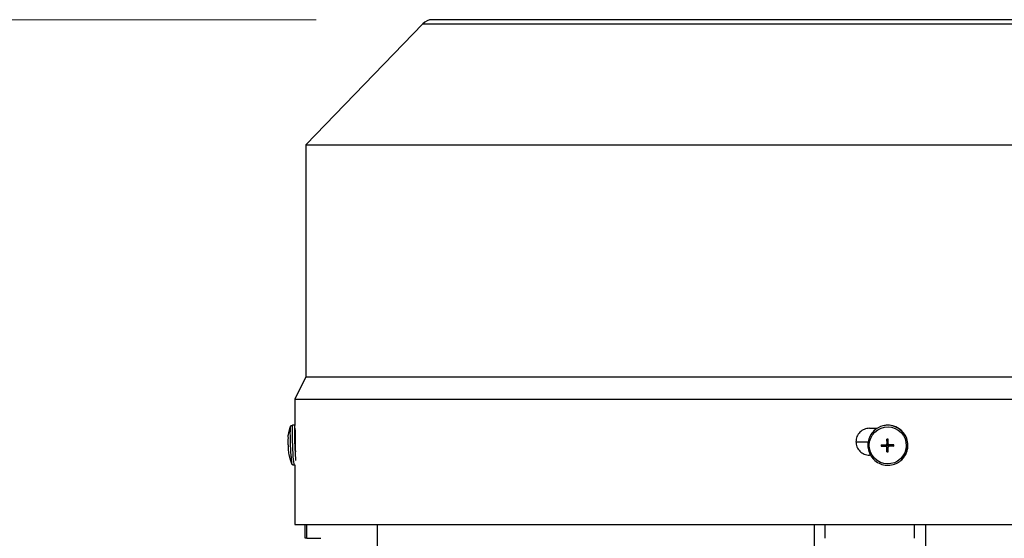
# Model space of a CAD drawing. Units: millimetres. Extents: x 404 to 5434, y 51 to 7082.
# Drawn here: x 1701 to 1921, y 3990 to 4107 of the extents above; entities that cross this region are included whole.
import ezdxf

# ---------------------------------------------------------------- set-up
doc = ezdxf.new("R2010")
doc.units = ezdxf.units.MM
doc.header["$LTSCALE"] = 26
doc.layers.add('Dimensions(Hillmar_metric)', color=7, linetype='Continuous', lineweight=13)
doc.layers.add('Visible Edges(Hillmar_metric)', color=7, linetype='Continuous', lineweight=25)
doc.layers.add('Visible Tangent Edges(Hillmar_Metric)', color=7, linetype='Continuous', lineweight=25, true_color=0xc0c0c0)
doc.styles.add('Hillmar_metric_Dimensions', font='arial.ttf')
doc.dimstyles.new('DEFAULT-ISO-Method 1b-Hillmar_metric', dxfattribs={"dimscale": 26, "dimtxt": 2, "dimasz": 2.5, "dimexe": 1, "dimexo": 1, "dimgap": 0.25, "dimtad": 1, "dimtih": 1, "dimtoh": 1, "dimrnd": 1e-08, "dimdsep": 46, "dimtxsty": 'Hillmar_metric_Dimensions', "dimcen": 0.09, "dimdle": 8, "dimclrd": 7, "dimclre": 7, "dimclrt": 7, "dimazin": 2, "dimtfac": 0.75, "dimtmove": 0, "dimatfit": 3, "dimfxl": 1, "dimtolj": 1, "dimlwd": 9, "dimlwe": 9, "dimarcsym": 0})

# ---------------------------------------------------------------- blocks, each defined once
blk = doc.blocks.new('*D27')
at = {"layer": 'Defpoints', "color": 0, "linetype": 'Continuous', "transparency": 16777216}
for p in [(1793.08, 4106.56), (1098.89, 3310.85), (1431.2, 3310.85)]:
    blk.add_point(p, dxfattribs=at)
at = {"layer": 'Dimensions(Hillmar_metric)', "color": 7, "linetype": 'Continuous', "lineweight": 9, "transparency": 16777216}
for p, q in [((1767.08, 4106.56), (1072.89, 4106.56)), ((1098.89, 4041.56), (1098.89, 3741.76)), ((1098.89, 3375.85), (1098.89, 3675.66)), ((1405.2, 3310.85), (1072.89, 3310.85))]:
    blk.add_line(p, q, dxfattribs=at)
at = {"layer": 'Dimensions(Hillmar_metric)', "color": 7, "linetype": 'Continuous', "transparency": 16777216}
for points in [[(1088.05, 4041.56), (1109.72, 4041.56), (1098.89, 4106.56)], [(1088.05, 3375.85), (1109.72, 3375.85), (1098.89, 3310.85)]]:
    blk.add_solid(points, dxfattribs=at)
at = {"layer": 'Dimensions(Hillmar_metric)', "color": 7, "linetype": 'Continuous', "lineweight": 13, "transparency": 16777216, "insert": (1098.89, 3708.71), "char_height": 52, "attachment_point": 5, "style": 'Hillmar_metric_Dimensions'}
blk.add_mtext('\\A1;796', dxfattribs=at)

msp = doc.modelspace()

# ---------------------------------------------------------------- linework, layer by layer
at = {"layer": 'Visible Edges(Hillmar_metric)'}
for p, q in [((1989.077, 4106.564), (1793.077, 4106.564)), ((1790.919, 4105.648), (1764.777, 4078.564)), ((1764.777, 4078.564), (2017.377, 4078.564)), ((1764.777, 4078.564), (1764.777, 4026.564)), ((1764.777, 4026.564), (1762.277, 4021.564)), ((1764.777, 4026.564), (2017.377, 4026.564)), ((1762.277, 4021.564), (2019.877, 4021.564)), ((1762.277, 4021.564), (1762.277, 4015.735)), ((1762.253, 4015.762), (1761.733, 4015.74)), ((1762.318, 4015.064), (1762.336, 4015.064)), ((1762.433, 4013.785), (1762.339, 4013.781)), ((1890.956, 4015.064), (1892.704, 4015.064)), ((1892.005, 4014.517), (1891.981, 4014.495)), ((1890.657, 4011.939), (1887.957, 4011.939)), ((1894.661, 4011.351), (1894.66, 4011.183)), ((1894.661, 4011.367), (1894.661, 4011.349)), ((1894.661, 4011.349), (1894.661, 4011.351)), ((1894.865, 4011.486), (1894.813, 4011.436)), ((1894.942, 4011.696), (1894.892, 4012.623)), ((1895.01, 4011.696), (1894.942, 4011.696)), ((1894.942, 4011.678), (1894.942, 4011.696)), ((1894.942, 4011.666), (1894.942, 4011.678)), ((1895.008, 4011.697), (1895.01, 4011.696)), ((1895.176, 4011.696), (1895.008, 4011.697)), ((1895.174, 4011.696), (1895.176, 4011.696)), ((1895.189, 4011.695), (1895.174, 4011.696)), ((1895.522, 4011.346), (1895.522, 4011.363)), ((1895.522, 4011.348), (1895.522, 4011.346)), ((1895.522, 4011.18), (1895.522, 4011.348)), ((1891.186, 4009.064), (1890.956, 4009.064)), ((1894.661, 4011.117), (1893.634, 4011.071)), ((1894.66, 4011.183), (1894.661, 4011.185)), ((1894.661, 4011.185), (1894.661, 4011.117)), ((1894.679, 4011.117), (1894.661, 4011.117)), ((1894.691, 4011.117), (1894.679, 4011.117)), ((1894.941, 4010.836), (1894.888, 4009.811)), ((1894.941, 4010.866), (1894.941, 4010.854)), ((1894.941, 4010.854), (1894.941, 4010.836)), ((1894.941, 4010.836), (1895.008, 4010.836)), ((1895.008, 4010.836), (1895.007, 4010.835)), ((1895.007, 4010.835), (1895.174, 4010.834)), ((1895.174, 4010.834), (1895.173, 4010.835)), ((1895.173, 4010.835), (1895.189, 4010.835)), ((1895.317, 4011.045), (1895.265, 4010.995)), ((1895.491, 4011.114), (1895.503, 4011.114)), ((1895.503, 4011.114), (1895.521, 4011.114)), ((1895.521, 4011.182), (1895.522, 4011.18)), ((1895.521, 4011.114), (1895.521, 4011.182)), ((1895.521, 4011.114), (1896.446, 4011.062)), ((1898.214, 4008.049), (1898.191, 4008.027)), ((1762.34, 4006.791), (1762.117, 4006.782)), ((1762.277, 4006.788), (1762.277, 3993.564)), ((1762.277, 3993.564), (2019.877, 3993.564)), ((1764.577, 3990.439), (1764.577, 3993.564)), ((1764.973, 3990.439), (1764.973, 3993.564)), ((1780.784, 3987.439), (1780.784, 3993.564)), ((1878.566, 3993.564), (1878.566, 3987.439)), ((1881.077, 3990.439), (1881.077, 3993.564)), ((1901.077, 3990.439), (1901.077, 3993.564)), ((1903.588, 3987.439), (1903.588, 3993.564)), ((1764.973, 3990.439), (1764.577, 3990.439)), ((1764.973, 3990.439), (1768.077, 3990.439))]:
    msp.add_line(p, q, dxfattribs=at)
msp.add_arc((1793.077, 4103.564), 3, 90, 136.01392, dxfattribs=at)
for centre, major_axis, ratio, start_param, end_param in [((1762.446, 4011.283), (-0.192, 4.479), 0.0446231, 6.0289832, 8.7226301), ((1895.11, 4011.283), (3.105, -3.234), 0.9980849, 0, 2.6298068), ((1762.446, 4011.283), (-0.107, 2.498), 0.0446231, 0, 2.2029499), ((1895.11, 4011.283), (-3.105, 3.234), 0.9980849, 6.0849168, 6.2831853), ((1773.221, 4011.758), (0.645, -15.674), 0.7910349, 4.7051624, 4.724287), ((1904.298, 4011.7), (0.646, 15.674), 0.6791881, 1.6197824, 1.638907), ((1895.091, 4011.266), (-0.426, 0.102), 0.999206, 0, 0.0426228), ((1894.692, 4011.666), (0.173, -0.18), 0.9980849, 0, 0.8033781), ((1902.096, 4003.409), (-16.75, 4.994), 0.4622347, 5.2796791, 5.289451), ((1895.091, 4011.266), (-0.082, 0.431), 0.9992293, 0, 0.1598679), ((1894.725, 4011.672), (-0.119, 0.194), 0.9346065, 4.1099654, 4.1664255), ((1894.693, 4011.667), (0.25, -0.009), 0.9999371, 6.2653413, 6.2831853), ((1895.092, 4011.266), (-0.15, 0.387), 0.9986567, 6.2823046, 6.2831853), ((1888.981, 4003.453), (-16.377, -4.408), 0.4909845, 4.1955406, 4.2053125), ((1895.091, 4011.266), (-0.427, 0.098), 0.9992328, 4.712389, 4.7473527), ((1895.091, 4011.266), (-0.081, 0.431), 0.9992293, 4.712389, 4.7517028), ((1886.849, 4011.758), (0.498, -15.679), 0.611254, 1.5069415, 1.5260661), ((1895.091, 4011.266), (0.081, -0.431), 0.9992293, 4.712389, 4.8722569), ((1894.679, 4010.9), (-0.228, -0.084), 0.8794703, 4.2903666, 4.3468267), ((1894.691, 4010.867), (0.001, 0.25), 0.9999311, 4.712389, 6.2831853), ((1894.692, 4010.868), (0.25, -0.009), 0.9999405, 1.5520766, 1.5707963), ((1895.092, 4011.266), (-0.149, 0.387), 0.9986567, 1.5699156, 1.5707963), ((1902.119, 4019.959), (-16.675, -5.709), 0.5032668, 0.9585692, 0.9683412), ((1894.724, 4010.855), (0.086, 0.227), 0.8801342, 5.0835519, 5.1400121), ((1895.092, 4011.266), (-0.387, 0.151), 0.9987608, 1.5699156, 1.5707963), ((1894.692, 4010.868), (0.012, -0.249), 0.9997318, 1.5523995, 1.5707963), ((1895.091, 4011.266), (0.412, -0.15), 0.9988228, 4.712389, 4.8722569), ((1889.005, 4020.003), (-16.26, 5.355), 0.5334476, 2.1188079, 2.1285798), ((1895.091, 4011.266), (0.082, -0.431), 0.9992293, 0, 0.0377259), ((1895.49, 4010.865), (0, 0.25), 0.9999311, 0, 0.7674182), ((1895.496, 4010.898), (-0.194, 0.119), 0.9363978, 5.2575399, 5.314), ((1895.092, 4011.266), (0.386, -0.151), 0.9987608, 6.2823046, 6.2831853), ((1895.491, 4010.865), (-0.013, 0.249), 0.9997318, 6.265041, 6.2831853), ((1895.091, 4011.266), (0.411, -0.151), 0.9988228, 0, 0.1598679)]:
    msp.add_ellipse(centre, major_axis=major_axis, ratio=ratio, start_param=start_param, end_param=end_param, dxfattribs=at)
msp.add_ellipse((1895.103, 4011.277), major_axis=(-0.0001, -0.0955), ratio=0.9999311, dxfattribs=at)
for points, knots in [([(1761.254, 4015.35), (1761.258, 4015.365), (1761.263, 4015.38), (1761.277, 4015.416), (1761.286, 4015.436), (1761.311, 4015.484), (1761.327, 4015.513), (1761.382, 4015.581), (1761.42, 4015.622), (1761.529, 4015.691), (1761.589, 4015.718), (1761.683, 4015.736), (1761.708, 4015.739), (1761.733, 4015.74)], [6.15668501, 6.15668501, 6.15668501, 6.15668501, 6.18227113, 6.18227113, 6.20785726, 6.20785726, 6.23344338, 6.23344338, 6.25902951, 6.25902951, 6.27799033, 6.27799033, 6.28461563, 6.28461563, 6.28461563, 6.28461563]), ([(1760.814, 4011.362), (1760.81, 4011.459), (1760.807, 4011.557), (1760.802, 4011.758), (1760.8, 4011.86), (1760.799, 4012.08), (1760.798, 4012.197), (1760.803, 4012.489), (1760.805, 4012.651), (1760.845, 4013.258), (1760.601, 4013.171), (1761.254, 4015.35)], [4.8467691, 4.8467691, 4.8467691, 4.8467691, 5.1087523, 5.1087523, 5.3707355, 5.3707355, 5.6327187, 5.6327187, 5.8947018, 5.8947018, 6.156685, 6.156685, 6.156685, 6.156685]), ([(1762.461, 4012.064), (1762.461, 4012.441), (1762.457, 4012.843), (1762.441, 4013.582), (1762.429, 4013.919), (1762.404, 4014.452), (1762.39, 4014.683), (1762.361, 4014.989), (1762.347, 4015.064), (1762.336, 4015.064)], [-0.90413768, -0.90413768, -0.90413768, -0.90413768, -0.7911175, -0.7911175, -0.67809732, -0.67809732, -0.56506562, -0.56506562, -0.45203392, -0.45203392, -0.45203392, -0.45203392]), ([(1890.956, 4015.064), (1890.579, 4015.064), (1890.177, 4014.989), (1889.438, 4014.683), (1889.1, 4014.452), (1888.567, 4013.919), (1888.336, 4013.582), (1888.03, 4012.843), (1887.955, 4012.441), (1887.955, 4012.064), (1887.955, 4011.687), (1888.03, 4011.286), (1888.336, 4010.547), (1888.567, 4010.209), (1889.1, 4009.677), (1889.438, 4009.446), (1890.177, 4009.139), (1890.579, 4009.064), (1890.956, 4009.064)], [1.3561716, 1.3561716, 1.3561716, 1.3561716, 1.4692033, 1.4692033, 1.582235, 1.582235, 1.69525518, 1.69525518, 1.80827536, 1.80827536, 1.80827536, 1.92128662, 1.92128662, 2.03429788, 2.03429788, 2.1473385, 2.1473385, 2.26037911, 2.26037911, 2.26037911, 2.26037911]), ([(1891.981, 4014.495), (1891.637, 4014.164), (1891.346, 4013.778), (1890.901, 4012.934), (1890.746, 4012.475), (1890.589, 4011.533), (1890.587, 4011.049), (1890.734, 4010.105), (1890.884, 4009.644), (1891.321, 4008.794), (1891.608, 4008.404), (1892.29, 4007.733), (1892.686, 4007.453), (1893.544, 4007.031), (1894.007, 4006.889), (1894.954, 4006.758), (1895.437, 4006.769), (1896.377, 4006.942), (1896.832, 4007.105), (1897.593, 4007.523), (1897.91, 4007.756), (1898.191, 4008.027)], [0.7674182, 0.7674182, 0.7674182, 0.7674182, 1.0872888, 1.0872888, 1.4071852, 1.4071852, 1.7271484, 1.7271484, 2.0471928, 2.0471928, 2.3673005, 2.3673005, 2.6874291, 2.6874291, 3.007528, 3.007528, 3.327558, 3.327558, 3.647507, 3.647507, 3.9090109, 3.9090109, 3.9090109, 3.9090109]), ([(1762.435, 4010.396), (1762.435, 4010.396), (1762.435, 4010.397), (1762.435, 4010.397), (1762.44, 4010.561), (1762.445, 4010.736), (1762.449, 4010.916), (1762.453, 4011.097), (1762.456, 4011.286), (1762.458, 4011.48), (1762.46, 4011.674), (1762.461, 4011.868), (1762.461, 4012.064)], [0.0029307337, 0.0029307337, 0.0029307337, 0.0029307337, 0.0029322173, 0.0029322173, 0.0029322173, 0.0035186608, 0.0035186608, 0.0035186608, 0.0041051042, 0.0041051042, 0.0041051042, 0.0046915477, 0.0046915477, 0.0046915477, 0.0046915477]), ([(1893.634, 4011.371), (1893.9, 4011.369), (1894.162, 4011.368), (1894.485, 4011.367), (1894.566, 4011.366), (1894.639, 4011.366)], [3.128733937, 3.128733937, 3.128733937, 3.128733937, 3.204777154, 3.204777154, 3.225657221, 3.225657221, 3.225657221, 3.225657221]), ([(1894.639, 4011.366), (1894.642, 4011.366), (1894.645, 4011.366), (1894.67, 4011.367), (1894.692, 4011.371), (1894.737, 4011.384), (1894.76, 4011.395), (1894.806, 4011.427), (1894.828, 4011.449), (1894.86, 4011.495), (1894.871, 4011.519), (1894.886, 4011.567), (1894.889, 4011.591), (1894.889, 4011.615)], [0.05905531, 0.05905531, 0.05905531, 0.05905531, 0.059951624, 0.059951624, 0.066539662, 0.066539662, 0.074090045, 0.074090045, 0.083346872, 0.083346872, 0.091107555, 0.091107555, 0.098416873, 0.098416873, 0.098416873, 0.098416873]), ([(1894.892, 4012.623), (1894.891, 4012.355), (1894.89, 4012.092), (1894.89, 4011.769), (1894.889, 4011.688), (1894.889, 4011.615)], [3.128733937, 3.128733937, 3.128733937, 3.128733937, 3.204777154, 3.204777154, 3.225657221, 3.225657221, 3.225657221, 3.225657221]), ([(1895.189, 4011.614), (1895.189, 4011.687), (1895.189, 4011.768), (1895.19, 4012.091), (1895.19, 4012.354), (1895.192, 4012.622)], [3.300940616, 3.300940616, 3.300940616, 3.300940616, 3.321820684, 3.321820684, 3.397863901, 3.397863901, 3.397863901, 3.397863901]), ([(1895.189, 4011.614), (1895.189, 4011.611), (1895.189, 4011.608), (1895.19, 4011.583), (1895.194, 4011.562), (1895.208, 4011.517), (1895.218, 4011.494), (1895.25, 4011.448), (1895.272, 4011.425), (1895.319, 4011.393), (1895.342, 4011.382), (1895.39, 4011.367), (1895.414, 4011.364), (1895.438, 4011.364)], [0.05905531, 0.05905531, 0.05905531, 0.05905531, 0.059951624, 0.059951624, 0.066539662, 0.066539662, 0.074090045, 0.074090045, 0.083346872, 0.083346872, 0.091107555, 0.091107555, 0.098416873, 0.098416873, 0.098416873, 0.098416873]), ([(1896.446, 4011.361), (1896.178, 4011.361), (1895.915, 4011.362), (1895.593, 4011.363), (1895.511, 4011.363), (1895.438, 4011.364)], [3.128733937, 3.128733937, 3.128733937, 3.128733937, 3.204777154, 3.204777154, 3.225657221, 3.225657221, 3.225657221, 3.225657221]), ([(1761.607, 4007.129), (1761.193, 4008.175), (1761.158, 4008.523), (1760.96, 4009.448), (1760.949, 4009.64), (1760.902, 4010.026), (1760.89, 4010.159), (1760.868, 4010.403), (1760.86, 4010.51), (1760.846, 4010.717), (1760.84, 4010.816), (1760.832, 4010.964), (1760.829, 4011.013), (1760.827, 4011.062)], [3.2709536, 3.2709536, 3.2709536, 3.2709536, 3.4005699, 3.4005699, 3.6619854, 3.6619854, 3.9234008, 3.9234008, 4.1848163, 4.1848163, 4.4462318, 4.4462318, 4.5780309, 4.5780309, 4.5780309, 4.5780309]), ([(1893.634, 4011.071), (1893.9, 4011.069), (1894.162, 4011.068), (1894.484, 4011.067), (1894.566, 4011.067), (1894.639, 4011.067)], [3.128733937, 3.128733937, 3.128733937, 3.128733937, 3.204777154, 3.204777154, 3.225657221, 3.225657221, 3.225657221, 3.225657221]), ([(1894.888, 4010.816), (1894.888, 4010.819), (1894.888, 4010.822), (1894.887, 4010.847), (1894.884, 4010.869), (1894.87, 4010.914), (1894.859, 4010.936), (1894.828, 4010.983), (1894.806, 4011.005), (1894.759, 4011.037), (1894.735, 4011.048), (1894.687, 4011.063), (1894.663, 4011.066), (1894.639, 4011.067)], [0.05905531, 0.05905531, 0.05905531, 0.05905531, 0.059951624, 0.059951624, 0.066539662, 0.066539662, 0.074090045, 0.074090045, 0.083346872, 0.083346872, 0.091107555, 0.091107555, 0.098416873, 0.098416873, 0.098416873, 0.098416873]), ([(1894.888, 4009.811), (1894.887, 4010.077), (1894.887, 4010.339), (1894.888, 4010.661), (1894.888, 4010.743), (1894.888, 4010.816)], [3.128733937, 3.128733937, 3.128733937, 3.128733937, 3.204777154, 3.204777154, 3.225657221, 3.225657221, 3.225657221, 3.225657221]), ([(1895.188, 4009.81), (1895.187, 4010.076), (1895.187, 4010.338), (1895.188, 4010.66), (1895.188, 4010.742), (1895.188, 4010.815)], [3.128733937, 3.128733937, 3.128733937, 3.128733937, 3.204777154, 3.204777154, 3.225657221, 3.225657221, 3.225657221, 3.225657221]), ([(1895.438, 4011.064), (1895.435, 4011.064), (1895.432, 4011.064), (1895.407, 4011.063), (1895.386, 4011.059), (1895.341, 4011.046), (1895.318, 4011.035), (1895.272, 4011.003), (1895.25, 4010.982), (1895.217, 4010.935), (1895.206, 4010.911), (1895.192, 4010.863), (1895.188, 4010.839), (1895.188, 4010.815)], [0.05905531, 0.05905531, 0.05905531, 0.05905531, 0.059951624, 0.059951624, 0.066539662, 0.066539662, 0.074090045, 0.074090045, 0.083346872, 0.083346872, 0.091107555, 0.091107555, 0.098416873, 0.098416873, 0.098416873, 0.098416873]), ([(1896.446, 4011.062), (1896.178, 4011.062), (1895.915, 4011.062), (1895.592, 4011.063), (1895.511, 4011.064), (1895.438, 4011.064)], [3.128733937, 3.128733937, 3.128733937, 3.128733937, 3.204777154, 3.204777154, 3.225657221, 3.225657221, 3.225657221, 3.225657221]), ([(1762.117, 4006.782), (1762.06, 4006.779), (1762.003, 4006.787), (1761.899, 4006.817), (1761.853, 4006.84), (1761.774, 4006.892), (1761.743, 4006.921), (1761.691, 4006.977), (1761.673, 4007.003), (1761.644, 4007.049), (1761.634, 4007.068), (1761.618, 4007.101), (1761.612, 4007.115), (1761.607, 4007.129)], [3.14302298, 3.14302298, 3.14302298, 3.14302298, 3.15814983, 3.15814983, 3.17476204, 3.17476204, 3.1952934, 3.1952934, 3.22087953, 3.22087953, 3.24646565, 3.24646565, 3.2709536, 3.2709536, 3.2709536, 3.2709536])]:
    msp.add_open_spline(points, degree=3, knots=knots, dxfattribs=at)
for points in [[(1760.818, 4011.361), (1760.815, 4011.361), (1760.814, 4011.361), (1760.814, 4011.362)], [(1760.831, 4011.062), (1760.825, 4011.062), (1760.826, 4011.062), (1760.831, 4011.062)]]:
    msp.add_open_spline(points, degree=3, dxfattribs=at)
for points, weights in [([(1894.943, 4011.654), (1894.943, 4011.66), (1894.942, 4011.666)], [3.26947107726, 3.23548379964, 3.20109674401]), ([(1894.705, 4011.118), (1894.699, 4011.118), (1894.692, 4011.117)], [3.26947107726, 3.23548379964, 3.20109674401]), ([(1894.941, 4010.867), (1894.941, 4010.874), (1894.942, 4010.88)], [3.20109674401, 3.23548379964, 3.26947107726]), ([(1895.491, 4011.115), (1895.485, 4011.115), (1895.479, 4011.115)], [3.20109674401, 3.23548379964, 3.26947107726])]:
    msp.add_rational_spline(points, weights, degree=2, dxfattribs=at)
at = {"layer": 'Visible Tangent Edges(Hillmar_Metric)'}
for p, q in [((1790.919, 4105.648), (1991.236, 4105.648)), ((1894.889, 4011.615), (1894.942, 4011.666)), ((1894.639, 4011.067), (1894.691, 4011.117)), ((1894.941, 4010.866), (1894.888, 4010.816)), ((1895.438, 4011.064), (1895.491, 4011.114))]:
    msp.add_line(p, q, dxfattribs=at)
for centre, major_axis, ratio, start_param, end_param in [((1761.925, 4011.261), (0.192, -4.479), 0.0446231, 3.1415927, 6.2831853), ((1895.086, 4011.261), (3.105, -3.234), 0.9980849, 0, 3.1415927), ((1761.454, 4011.24), (0.178, -4.145), 0.0446231, 3.2695233, 6.1552547)]:
    msp.add_ellipse(centre, major_axis=major_axis, ratio=ratio, start_param=start_param, end_param=end_param, dxfattribs=at)
msp.add_ellipse((1895.065, 4011.24), major_axis=(2.873, -2.993), ratio=0.9980849, dxfattribs=at)

# ---------------------------------------------------------------- dimensions: what is measured, and where the dimension line sits
at = {"layer": 'Dimensions(Hillmar_metric)', "color": 7, "linetype": 'Continuous', "lineweight": 13}
dim = msp.add_linear_dim(base=(1098.886, 3310.852), p1=(1793.077, 4106.564), p2=(1431.197, 3310.852), angle=270, dimstyle='DEFAULT-ISO-Method 1b-Hillmar_metric', override={"dimgap": 0.25, "dimdec": 0, "dimtol": 0, "dimlim": 0, "dimtp": 0, "dimtm": 0, "dimtdec": 2, "dimtofl": 0, "dimatfit": 1}, dxfattribs=at)
dim.commit()
dim.dimension.update_dxf_attribs({"geometry": '*D27', "text_midpoint": (1098.886, 3708.708), "dimtype": 160})

doc.saveas('drawing.dxf')
